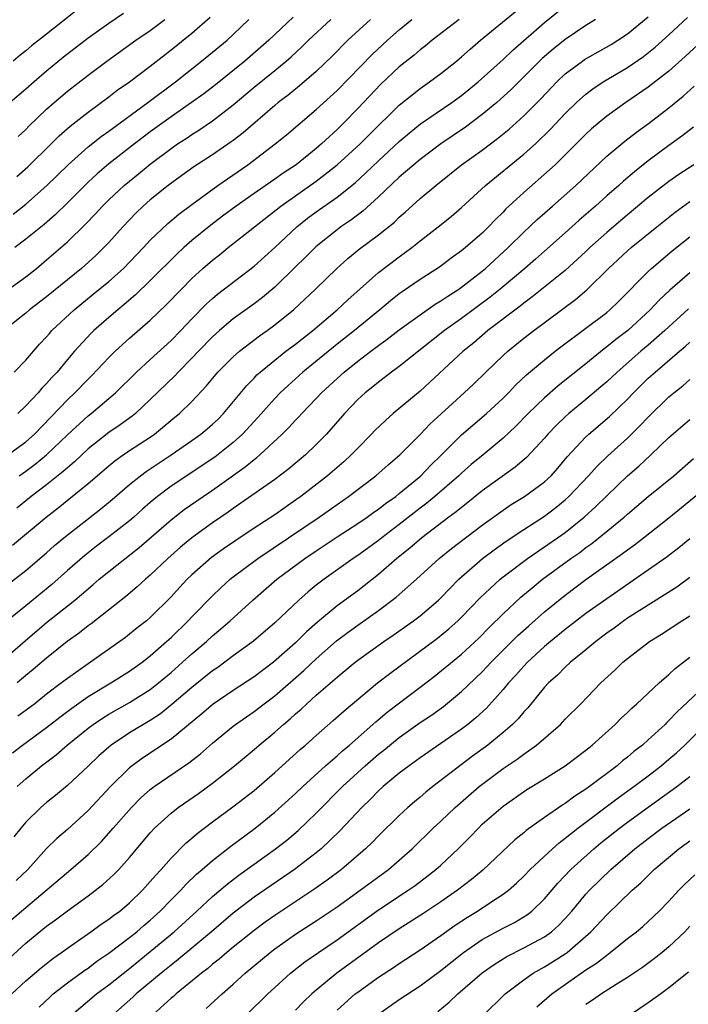
# Model space of a CAD drawing. Units: inches. Extents: x 2568000 to 2571000, y 1536000 to 1539000.
# Drawn here: x 2568880 to 2568945, y 1538406 to 1538501 of the extents above; entities that cross this region are included whole.
import ezdxf

# ---------------------------------------------------------------- set-up
doc = ezdxf.new("R2010")
doc.units = ezdxf.units.IN
doc.header["$MEASUREMENT"] = 0
doc.layers.add('LD25681536_2ft', color=133, linetype='Continuous')

msp = doc.modelspace()

# ---------------------------------------------------------------- linework, layer by layer
at = {"layer": 'LD25681536_2ft'}
for points, elevation in [([(2568879, 1538458.829), (2568881, 1538460.266), (2568881.826, 1538461), (2568885, 1538464.308), (2568885.738, 1538465), (2568887, 1538466.318), (2568887.347, 1538466.653), (2568889, 1538468.416), (2568889.603, 1538469), (2568891, 1538470.262), (2568893, 1538472.001), (2568894.53, 1538473.47), (2568895.996, 1538475), (2568897, 1538476.013), (2568898.072, 1538477), (2568899, 1538477.804), (2568899.683, 1538478.317), (2568900.517, 1538479), (2568905.583, 1538483), (2568909, 1538485.402), (2568911.023, 1538486.977), (2568913.215, 1538489), (2568914.103, 1538489.897), (2568917, 1538492.752), (2568919, 1538494.36), (2568919.921, 1538495), (2568921, 1538495.799), (2568922.512, 1538497), (2568923, 1538497.403), (2568923.843, 1538498.157), (2568924.835, 1538499), (2568932.095, 1538505)], 7602), ([(2568887, 1538502.767), (2568883, 1538499.585), (2568881.545, 1538498.455), (2568881, 1538497.979), (2568880.442, 1538497.558), (2568879.785, 1538497)], 7582), ([(2568880.356, 1538457), (2568881, 1538457.437), (2568881.901, 1538458.099), (2568883.001, 1538458.998), (2568885, 1538460.936), (2568887, 1538462.779), (2568887.288, 1538463), (2568889.629, 1538465), (2568891.665, 1538467), (2568893, 1538468.195), (2568895, 1538470.035), (2568895.941, 1538471), (2568897, 1538472.118), (2568898.428, 1538473.572), (2568899, 1538474.099), (2568899.487, 1538474.513), (2568903, 1538477.198), (2568905, 1538479.017), (2568907.115, 1538481), (2568908.165, 1538481.835), (2568909, 1538482.463), (2568911, 1538483.872), (2568912.738, 1538485.262), (2568913.789, 1538486.211), (2568915, 1538487.38), (2568917, 1538489.237), (2568917.949, 1538490.051), (2568919.061, 1538490.939), (2568922.078, 1538493), (2568923, 1538493.676), (2568924.62, 1538495), (2568927, 1538497.144), (2568927.934, 1538498.066), (2568931, 1538500.729), (2568933, 1538502.33)], 7604), ([(2568877.985, 1538474.015), (2568881, 1538476.194), (2568882.024, 1538477), (2568883, 1538477.811), (2568885, 1538479.554), (2568886.748, 1538481.252), (2568887.725, 1538482.275), (2568888.376, 1538483), (2568889, 1538483.615), (2568890.487, 1538485), (2568891, 1538485.427), (2568891.876, 1538486.124), (2568893, 1538487.056), (2568895, 1538488.563), (2568895.635, 1538489), (2568896.464, 1538489.536), (2568897, 1538489.912), (2568897.671, 1538490.329), (2568899, 1538491.235), (2568901, 1538492.775), (2568903, 1538494.471), (2568905, 1538496.089), (2568906.108, 1538497), (2568906.585, 1538497.415), (2568907.622, 1538498.378), (2568908.243, 1538499), (2568910.386, 1538501)], 7594), ([(2568914.219, 1538501), (2568912.047, 1538499), (2568910.531, 1538497.469), (2568909, 1538495.997), (2568907.392, 1538494.608), (2568906.283, 1538493.717), (2568905.335, 1538493), (2568905, 1538492.725), (2568901.935, 1538490.065), (2568901, 1538489.349), (2568900.801, 1538489.199), (2568899, 1538487.962), (2568897.208, 1538486.792), (2568896.04, 1538485.961), (2568894.725, 1538485), (2568893, 1538483.608), (2568892.305, 1538483), (2568891.634, 1538482.365), (2568890.336, 1538481), (2568889, 1538479.509), (2568888.521, 1538479), (2568887.746, 1538478.254), (2568886.354, 1538477), (2568883, 1538474.255), (2568881.36, 1538473), (2568881, 1538472.683), (2568878.864, 1538471)], 7596), ([(2568879, 1538446.303), (2568881, 1538447.849), (2568883, 1538449.566), (2568883.752, 1538450.248), (2568884.654, 1538451), (2568888.214, 1538453.786), (2568889.306, 1538454.694), (2568891, 1538456.156), (2568892.038, 1538457), (2568892.59, 1538457.41), (2568895.002, 1538459), (2568897, 1538460.388), (2568897.866, 1538461), (2568898.486, 1538461.513), (2568899, 1538461.956), (2568899.535, 1538462.465), (2568900.065, 1538463), (2568902.29, 1538465.71), (2568903, 1538466.418), (2568903.281, 1538466.719), (2568903.593, 1538467), (2568905, 1538468.153), (2568906.077, 1538469), (2568907, 1538469.695), (2568908.66, 1538471), (2568911.006, 1538473), (2568912.03, 1538473.97), (2568915, 1538476.606), (2568917, 1538478.124), (2568918.195, 1538479), (2568919, 1538479.653), (2568920.745, 1538481), (2568922, 1538482), (2568923, 1538482.859), (2568925.297, 1538485), (2568929, 1538488.004), (2568930.119, 1538489), (2568931.58, 1538490.42), (2568933, 1538491.932), (2568934.089, 1538493), (2568935, 1538493.816), (2568935.669, 1538494.331), (2568936.659, 1538495), (2568939, 1538496.392), (2568940.546, 1538497.454), (2568941.666, 1538498.334), (2568943, 1538499.528), (2568944.785, 1538501.215)], 7610), ([(2568890.411, 1538501.589), (2568889, 1538500.63), (2568887, 1538499.197), (2568884.624, 1538497.376), (2568883, 1538496.033), (2568881.794, 1538495), (2568881, 1538494.285), (2568879.483, 1538493)], 7584), ([(2568879.701, 1538450.299), (2568882.954, 1538453), (2568884.115, 1538453.885), (2568887, 1538456.232), (2568889, 1538457.955), (2568889.577, 1538458.423), (2568890.386, 1538459), (2568891, 1538459.415), (2568893, 1538460.721), (2568893.4, 1538461), (2568895.371, 1538462.629), (2568895.812, 1538463), (2568897, 1538464.172), (2568898.378, 1538465.622), (2568899.522, 1538467), (2568901, 1538468.478), (2568901.59, 1538469), (2568903.517, 1538470.484), (2568904.259, 1538471), (2568905, 1538471.542), (2568906.806, 1538473), (2568908.935, 1538475), (2568910.985, 1538477), (2568912.045, 1538477.955), (2568913.146, 1538478.854), (2568915, 1538480.23), (2568916.527, 1538481.473), (2568917, 1538481.94), (2568917.57, 1538482.43), (2568919, 1538483.729), (2568920.508, 1538485), (2568923.01, 1538487), (2568925, 1538488.417), (2568926.483, 1538489.517), (2568927.58, 1538490.42), (2568929, 1538491.711), (2568930.631, 1538493.369), (2568932.189, 1538495), (2568933, 1538495.762), (2568934.653, 1538497), (2568934.86, 1538497.141), (2568937.415, 1538498.585), (2568938.084, 1538499), (2568939, 1538499.642), (2568941, 1538501.282)], 7608), ([(2568879.773, 1538482.227), (2568881, 1538483.191), (2568883, 1538484.951), (2568885.078, 1538487), (2568887, 1538488.73), (2568888.267, 1538489.734), (2568889, 1538490.251), (2568892.749, 1538493), (2568895.434, 1538495), (2568897.94, 1538497), (2568900.394, 1538499), (2568901, 1538499.558), (2568902.505, 1538501)], 7590), ([(2568879.872, 1538467), (2568881, 1538468.133), (2568882.325, 1538469.675), (2568883, 1538470.396), (2568883.269, 1538470.731), (2568883.515, 1538471), (2568885.646, 1538473), (2568887.501, 1538474.499), (2568889, 1538475.735), (2568890.403, 1538477), (2568892.338, 1538479), (2568893, 1538479.711), (2568894.68, 1538481.32), (2568895.761, 1538482.239), (2568897, 1538483.177), (2568899.513, 1538485), (2568902.393, 1538487), (2568905.035, 1538489), (2568906.122, 1538489.878), (2568909, 1538492.314), (2568911, 1538494.15), (2568914.382, 1538497.618), (2568915.849, 1538499), (2568917, 1538500.012), (2568918.225, 1538501)], 7598), ([(2568906.761, 1538501.239), (2568904.423, 1538499), (2568903.668, 1538498.332), (2568902.1, 1538497), (2568899.278, 1538494.722), (2568898.156, 1538493.844), (2568896.985, 1538493), (2568895, 1538491.62), (2568893, 1538490.167), (2568891.465, 1538489), (2568889, 1538487.075), (2568887.875, 1538486.125), (2568887, 1538485.312), (2568885, 1538483.311), (2568883.832, 1538482.169), (2568882.754, 1538481.246), (2568881, 1538479.828), (2568879.925, 1538479)], 7592), ([(2568935.912, 1538501), (2568935, 1538500.416), (2568933, 1538499.084), (2568931.838, 1538498.162), (2568930.766, 1538497.233), (2568927.765, 1538494.235), (2568926.393, 1538493), (2568925, 1538491.829), (2568923.393, 1538490.607), (2568920.995, 1538489.005), (2568919, 1538487.511), (2568917, 1538485.787), (2568915, 1538483.891), (2568913.485, 1538482.515), (2568912.345, 1538481.655), (2568911.373, 1538481), (2568911, 1538480.723), (2568909, 1538479.109), (2568907.943, 1538478.056), (2568907, 1538477.155), (2568905, 1538475.193), (2568903.82, 1538474.179), (2568903, 1538473.563), (2568901, 1538472.121), (2568899.673, 1538471), (2568899, 1538470.398), (2568897.63, 1538469), (2568897, 1538468.333), (2568895.682, 1538467), (2568895.362, 1538466.638), (2568893, 1538464.336), (2568891.569, 1538463), (2568891.257, 1538462.743), (2568890.102, 1538461.898), (2568889, 1538461.157), (2568887, 1538459.579), (2568885.678, 1538458.322), (2568885, 1538457.762), (2568884.607, 1538457.393), (2568883, 1538456.12), (2568881.528, 1538455), (2568880.119, 1538453.881)], 7606), ([(2568880.138, 1538485.862), (2568881.198, 1538486.802), (2568883.437, 1538489), (2568884.215, 1538489.785), (2568885.275, 1538490.725), (2568887, 1538492.085), (2568889, 1538493.541), (2568889.82, 1538494.18), (2568890.993, 1538495), (2568893, 1538496.521), (2568895, 1538498.075), (2568897, 1538499.682), (2568898.767, 1538501.233)], 7588), ([(2568922.768, 1538501), (2568920.177, 1538499), (2568919.532, 1538498.468), (2568919, 1538498.072), (2568918.423, 1538497.577), (2568917, 1538496.433), (2568915.236, 1538494.764), (2568913, 1538492.408), (2568911.618, 1538491), (2568911, 1538490.393), (2568909.513, 1538489), (2568909, 1538488.557), (2568907.059, 1538487), (2568905.811, 1538486.189), (2568905, 1538485.602), (2568903, 1538484.218), (2568901.276, 1538483), (2568899.969, 1538482.031), (2568898.831, 1538481.169), (2568897, 1538479.676), (2568896.23, 1538479), (2568895.586, 1538478.414), (2568893, 1538475.833), (2568891.558, 1538474.442), (2568890.489, 1538473.511), (2568889.861, 1538473), (2568889, 1538472.259), (2568887.561, 1538471), (2568887.273, 1538470.727), (2568885.69, 1538469), (2568885, 1538468.195), (2568884.011, 1538467), (2568883.517, 1538466.483), (2568883, 1538465.89), (2568882.552, 1538465.448), (2568882.174, 1538465), (2568881, 1538463.738), (2568880.226, 1538463)], 7600), ([(2568880.264, 1538489.736), (2568881, 1538490.412), (2568881.288, 1538490.712), (2568883, 1538492.355), (2568883.717, 1538493), (2568885, 1538494.108), (2568887, 1538495.653), (2568888.804, 1538497), (2568891.598, 1538499), (2568893, 1538499.962), (2568894.393, 1538501)], 7586), ([(2568947, 1538499.684), (2568944.574, 1538497.426), (2568943, 1538496.027), (2568941, 1538494.48), (2568938.832, 1538493), (2568937, 1538491.675), (2568935.546, 1538490.454), (2568935, 1538489.945), (2568933, 1538487.941), (2568932.018, 1538487), (2568931.493, 1538486.507), (2568929, 1538484.33), (2568927.564, 1538483), (2568927.272, 1538482.728), (2568927, 1538482.432), (2568926.277, 1538481.723), (2568925.617, 1538481), (2568925, 1538480.397), (2568923.392, 1538479), (2568923, 1538478.676), (2568922.016, 1538477.984), (2568920.875, 1538477.125), (2568919, 1538475.928), (2568917.265, 1538474.735), (2568917, 1538474.535), (2568916.14, 1538473.861), (2568915.132, 1538473), (2568912.677, 1538471), (2568911, 1538469.677), (2568907.718, 1538467), (2568906.285, 1538465.715), (2568905.528, 1538465), (2568905, 1538464.451), (2568903.379, 1538462.621), (2568901.891, 1538461), (2568901, 1538460.198), (2568899.207, 1538458.793), (2568895, 1538455.977), (2568893.696, 1538455), (2568893, 1538454.421), (2568892.239, 1538453.761), (2568891.399, 1538453), (2568891, 1538452.658), (2568889, 1538451.084), (2568887.815, 1538450.185), (2568886.691, 1538449.308), (2568885, 1538447.84), (2568883.497, 1538446.503), (2568881, 1538444.446), (2568879, 1538442.843)], 7612), ([(2568879, 1538439.407), (2568880.92, 1538441.08), (2568883, 1538442.848), (2568885.718, 1538445), (2568887, 1538446.095), (2568887.502, 1538446.498), (2568888.075, 1538447), (2568889, 1538447.753), (2568891.929, 1538450.071), (2568895, 1538452.736), (2568896.275, 1538453.725), (2568898.099, 1538455), (2568899, 1538455.608), (2568902.156, 1538457.844), (2568903, 1538458.55), (2568903.262, 1538458.738), (2568903.563, 1538459), (2568905.71, 1538461), (2568906.356, 1538461.643), (2568907, 1538462.35), (2568907.325, 1538462.675), (2568907.612, 1538463), (2568909, 1538464.446), (2568909.511, 1538465), (2568911, 1538466.382), (2568911.69, 1538467), (2568913, 1538468.055), (2568914.245, 1538469), (2568915, 1538469.565), (2568915.843, 1538470.157), (2568917, 1538471.058), (2568919, 1538472.532), (2568920.458, 1538473.542), (2568921, 1538473.856), (2568921.671, 1538474.329), (2568922.753, 1538475), (2568923, 1538475.171), (2568925, 1538476.74), (2568925.307, 1538477), (2568927.495, 1538479), (2568929, 1538480.488), (2568930.294, 1538481.706), (2568931.777, 1538483), (2568934.007, 1538485), (2568937, 1538487.817), (2568938.734, 1538489.266), (2568939.865, 1538490.135), (2568941.016, 1538490.984), (2568943, 1538492.492), (2568944.378, 1538493.622), (2568945.435, 1538494.565)], 7614), ([(2568945.363, 1538490.637), (2568944.252, 1538489.748), (2568943, 1538488.845), (2568941, 1538487.363), (2568939.678, 1538486.322), (2568938.602, 1538485.398), (2568938.169, 1538485), (2568937, 1538483.983), (2568935.914, 1538483), (2568934.356, 1538481.644), (2568933, 1538480.417), (2568931, 1538478.665), (2568930.124, 1538477.876), (2568929.107, 1538477), (2568926.732, 1538475), (2568925.776, 1538474.223), (2568923, 1538472.164), (2568921.37, 1538471), (2568917, 1538467.539), (2568916.261, 1538467), (2568915.559, 1538466.441), (2568915, 1538466.033), (2568914.438, 1538465.562), (2568913.716, 1538465), (2568913, 1538464.341), (2568911.728, 1538463), (2568910, 1538461), (2568909, 1538459.993), (2568907.948, 1538459), (2568906.344, 1538457.656), (2568905, 1538456.629), (2568901, 1538453.844), (2568900.512, 1538453.488), (2568899, 1538452.448), (2568897, 1538451), (2568895.913, 1538450.088), (2568894.686, 1538449), (2568893, 1538447.406), (2568892.521, 1538447), (2568891.731, 1538446.269), (2568890.643, 1538445.357), (2568887.291, 1538442.708), (2568887, 1538442.503), (2568886.163, 1538441.837), (2568884.976, 1538441), (2568883, 1538439.406), (2568881.709, 1538438.291), (2568881, 1538437.709), (2568880.174, 1538437)], 7616), ([(2568945.401, 1538487), (2568943.954, 1538486.046), (2568943, 1538485.372), (2568941, 1538483.823), (2568938.368, 1538481.632), (2568937, 1538480.47), (2568935.372, 1538479), (2568935, 1538478.641), (2568933, 1538476.802), (2568929.784, 1538474.216), (2568929, 1538473.652), (2568928.643, 1538473.357), (2568925.545, 1538471), (2568924.172, 1538469.828), (2568923.164, 1538469), (2568919, 1538465.155), (2568916.424, 1538463), (2568915.664, 1538462.336), (2568914.654, 1538461.346), (2568914.333, 1538461), (2568913, 1538459.661), (2568912.371, 1538459), (2568911.658, 1538458.342), (2568910.075, 1538457), (2568907.519, 1538455), (2568907, 1538454.622), (2568905, 1538453.233), (2568903, 1538451.931), (2568901.241, 1538450.76), (2568900.054, 1538449.947), (2568898.896, 1538449.104), (2568897, 1538447.427), (2568896.559, 1538447), (2568895.8, 1538446.2), (2568895, 1538445.325), (2568893, 1538443.324), (2568892.618, 1538443), (2568891.709, 1538442.29), (2568891, 1538441.698), (2568890.604, 1538441.396), (2568890.065, 1538441), (2568887.228, 1538439), (2568887, 1538438.854), (2568885, 1538437.431), (2568884.452, 1538437), (2568883, 1538435.908), (2568881.86, 1538435), (2568881.369, 1538434.631), (2568880.217, 1538433.783)], 7618), ([(2568879.727, 1538430.273), (2568880.677, 1538431), (2568883, 1538432.705), (2568884.284, 1538433.716), (2568885.424, 1538434.576), (2568887, 1538435.683), (2568889.202, 1538437), (2568891, 1538438.132), (2568892.206, 1538439), (2568893, 1538439.621), (2568894.565, 1538441), (2568895, 1538441.404), (2568896.634, 1538443), (2568897, 1538443.392), (2568899, 1538445.422), (2568899.812, 1538446.187), (2568900.706, 1538447), (2568901, 1538447.236), (2568903.363, 1538449), (2568909.286, 1538453), (2568911, 1538454.235), (2568912.1, 1538455), (2568914.743, 1538457), (2568915.941, 1538458.059), (2568917.062, 1538459), (2568919, 1538460.963), (2568919.985, 1538462.014), (2568921.024, 1538462.976), (2568923.266, 1538465), (2568924.162, 1538465.838), (2568925.351, 1538467), (2568927, 1538468.585), (2568927.452, 1538469), (2568929, 1538470.257), (2568929.959, 1538471), (2568933.999, 1538474.001), (2568935.073, 1538474.927), (2568937.158, 1538477), (2568939, 1538478.705), (2568939.341, 1538479), (2568941.818, 1538481), (2568943.588, 1538482.412), (2568945, 1538483.45)], 7620), ([(2568880.161, 1538427), (2568881, 1538427.758), (2568882.515, 1538429), (2568883.935, 1538430.065), (2568884.998, 1538431), (2568887, 1538432.637), (2568887.483, 1538433), (2568888.393, 1538433.607), (2568889, 1538433.98), (2568891, 1538435.11), (2568893, 1538436.381), (2568893.787, 1538437), (2568895, 1538438.023), (2568896.111, 1538439), (2568897, 1538439.811), (2568898.401, 1538441), (2568899, 1538441.553), (2568899.792, 1538442.208), (2568900.702, 1538443), (2568902.896, 1538445), (2568905.205, 1538447), (2568907.881, 1538449), (2568909, 1538449.762), (2568911, 1538451.09), (2568913, 1538452.392), (2568913.892, 1538453), (2568914.531, 1538453.469), (2568915, 1538453.779), (2568915.68, 1538454.32), (2568916.659, 1538455), (2568917, 1538455.267), (2568919.071, 1538457), (2568920.015, 1538457.985), (2568921.055, 1538459), (2568923, 1538460.945), (2568925.404, 1538463), (2568927, 1538464.467), (2568927.541, 1538465), (2568928.252, 1538465.748), (2568929.279, 1538466.721), (2568931, 1538468.18), (2568932.043, 1538469), (2568932.582, 1538469.418), (2568935, 1538471.224), (2568937, 1538472.757), (2568937.293, 1538473), (2568938.158, 1538473.842), (2568941, 1538476.712), (2568941.309, 1538477), (2568943.31, 1538478.69), (2568945, 1538480.051)], 7622), ([(2568945, 1538476.578), (2568943.091, 1538474.909), (2568942.053, 1538473.947), (2568941.191, 1538473), (2568939.02, 1538471), (2568937.863, 1538470.137), (2568937, 1538469.418), (2568936.756, 1538469.244), (2568935, 1538467.793), (2568932.324, 1538465.676), (2568931, 1538464.52), (2568929.424, 1538463), (2568928.227, 1538461.773), (2568927, 1538460.615), (2568925.081, 1538459), (2568923.933, 1538458.066), (2568923, 1538457.25), (2568922.74, 1538457), (2568920.424, 1538455), (2568919.646, 1538454.354), (2568919, 1538453.868), (2568917, 1538452.278), (2568915.318, 1538451), (2568915, 1538450.742), (2568913, 1538449.298), (2568912.547, 1538449), (2568909.744, 1538447), (2568909, 1538446.427), (2568908.212, 1538445.788), (2568907.323, 1538445), (2568905, 1538442.802), (2568902.954, 1538441.046), (2568901, 1538439.626), (2568900.174, 1538439), (2568899.493, 1538438.508), (2568899, 1538438.174), (2568897, 1538436.564), (2568895.085, 1538434.915), (2568893.973, 1538434.027), (2568893, 1538433.388), (2568891, 1538432.175), (2568889.233, 1538431), (2568889, 1538430.811), (2568888.04, 1538429.96), (2568887, 1538428.968), (2568885, 1538427.11), (2568883.848, 1538426.152), (2568883, 1538425.483), (2568882.451, 1538425), (2568881, 1538423.57), (2568880.508, 1538423), (2568879.845, 1538422.155)], 7624), ([(2568944.889, 1538473.111), (2568942.601, 1538471), (2568941, 1538469.602), (2568940.278, 1538469), (2568937.996, 1538467), (2568937, 1538466.043), (2568936.444, 1538465.556), (2568935, 1538464.345), (2568933.349, 1538463), (2568933, 1538462.684), (2568932.143, 1538461.857), (2568931.327, 1538461), (2568931, 1538460.617), (2568929.262, 1538458.738), (2568928.187, 1538457.813), (2568925, 1538455.537), (2568923.597, 1538454.403), (2568923, 1538453.944), (2568922.486, 1538453.514), (2568921.787, 1538453), (2568919.172, 1538451), (2568918.008, 1538449.992), (2568916.779, 1538449), (2568915, 1538447.46), (2568913.623, 1538446.377), (2568913, 1538445.906), (2568911, 1538444.443), (2568909.118, 1538442.882), (2568908.059, 1538441.941), (2568907, 1538440.875), (2568904.885, 1538439), (2568903, 1538437.584), (2568901, 1538436.275), (2568899.049, 1538434.951), (2568897.976, 1538434.024), (2568895, 1538431.564), (2568892.254, 1538429.745), (2568891.243, 1538429), (2568891, 1538428.803), (2568889.168, 1538427), (2568887, 1538424.685), (2568885, 1538422.859), (2568883.995, 1538422.005), (2568883, 1538421.028), (2568881.178, 1538419), (2568880.07, 1538417.93)], 7626), ([(2568878.212, 1538413), (2568880.573, 1538415), (2568885.348, 1538419), (2568887, 1538420.445), (2568888.285, 1538421.715), (2568889.234, 1538422.765), (2568889.422, 1538423), (2568891.176, 1538425), (2568892.089, 1538425.911), (2568893, 1538426.717), (2568893.372, 1538427), (2568896.715, 1538429.285), (2568897.837, 1538430.163), (2568899, 1538431.19), (2568901, 1538432.827), (2568901.222, 1538433), (2568902.261, 1538433.739), (2568903, 1538434.24), (2568903.985, 1538435), (2568905, 1538435.754), (2568907.801, 1538438.199), (2568909, 1538439.332), (2568910.947, 1538441.053), (2568912.084, 1538441.916), (2568913, 1538442.584), (2568915, 1538443.994), (2568916.714, 1538445.286), (2568918.646, 1538447), (2568920.853, 1538449), (2568922.04, 1538449.96), (2568925, 1538452.236), (2568927, 1538453.688), (2568927.789, 1538454.211), (2568929.072, 1538455), (2568931, 1538456.409), (2568931.631, 1538457), (2568932.275, 1538457.725), (2568933.196, 1538458.804), (2568935, 1538460.751), (2568935.266, 1538461), (2568937.279, 1538462.721), (2568939, 1538464.374), (2568939.593, 1538465), (2568941, 1538466.394), (2568941.666, 1538467), (2568944.002, 1538469), (2568944.55, 1538469.45), (2568945, 1538469.871)], 7628), ([(2568877, 1538408.273), (2568881, 1538411.889), (2568883, 1538413.525), (2568883.858, 1538414.142), (2568885, 1538415.022), (2568887, 1538416.474), (2568888.437, 1538417.563), (2568889.479, 1538418.521), (2568889.949, 1538419), (2568891, 1538420.162), (2568893, 1538422.547), (2568893.418, 1538423), (2568895, 1538424.454), (2568895.692, 1538425), (2568897.647, 1538426.353), (2568899, 1538427.334), (2568901.117, 1538429), (2568903, 1538430.567), (2568903.494, 1538431), (2568905, 1538432.26), (2568905.823, 1538433), (2568906.469, 1538433.531), (2568907, 1538434.016), (2568907.536, 1538434.464), (2568908.087, 1538435), (2568909, 1538435.821), (2568911, 1538437.568), (2568911.795, 1538438.204), (2568912.74, 1538439), (2568913, 1538439.204), (2568915.515, 1538441), (2568916.399, 1538441.601), (2568918.378, 1538443), (2568919, 1538443.48), (2568920.77, 1538445), (2568921, 1538445.219), (2568921.871, 1538446.129), (2568922.747, 1538447), (2568925.032, 1538449), (2568926.151, 1538449.848), (2568927.315, 1538450.685), (2568929, 1538451.805), (2568931, 1538453.103), (2568932.081, 1538453.919), (2568933, 1538454.676), (2568933.352, 1538455), (2568935.237, 1538457), (2568936.071, 1538457.929), (2568937.094, 1538458.906), (2568939, 1538460.629), (2568939.39, 1538461), (2568940.202, 1538461.798), (2568941, 1538462.655), (2568943, 1538464.602), (2568943.477, 1538465), (2568944.328, 1538465.672), (2568945, 1538466.271)], 7630), ([(2568879.655, 1538407), (2568881, 1538408.252), (2568882.477, 1538409.524), (2568883.593, 1538410.408), (2568884.441, 1538411), (2568885, 1538411.417), (2568887.281, 1538413), (2568888.274, 1538413.726), (2568889, 1538414.208), (2568889.437, 1538414.562), (2568890.047, 1538415), (2568891, 1538415.795), (2568892.243, 1538417), (2568893, 1538417.835), (2568893.529, 1538418.471), (2568894.034, 1538419), (2568895, 1538420.103), (2568896.438, 1538421.562), (2568897, 1538422.034), (2568897.51, 1538422.49), (2568899, 1538423.602), (2568900.963, 1538425.037), (2568903, 1538426.63), (2568905, 1538428.357), (2568907.432, 1538430.568), (2568907.946, 1538431), (2568909, 1538431.949), (2568910.631, 1538433.369), (2568911.676, 1538434.324), (2568914.913, 1538437), (2568916.086, 1538437.914), (2568920.669, 1538441.33), (2568921.776, 1538442.224), (2568922.643, 1538443), (2568923, 1538443.346), (2568924.797, 1538445.202), (2568926.723, 1538447), (2568927, 1538447.225), (2568929.351, 1538449), (2568932.261, 1538451), (2568933, 1538451.53), (2568934.835, 1538453), (2568935.964, 1538454.036), (2568937, 1538455.066), (2568939, 1538456.993), (2568940.084, 1538457.916), (2568941.26, 1538459), (2568943, 1538460.67), (2568945, 1538462.418)], 7632), ([(2568882.275, 1538405.725), (2568883.301, 1538406.699), (2568883.647, 1538407), (2568885, 1538408.069), (2568886.697, 1538409.303), (2568887, 1538409.502), (2568887.853, 1538410.147), (2568889, 1538410.92), (2568891, 1538412.438), (2568891.695, 1538413), (2568892.389, 1538413.612), (2568893, 1538414.123), (2568893.961, 1538415), (2568895, 1538416.07), (2568895.934, 1538417), (2568896.439, 1538417.56), (2568897.457, 1538418.543), (2568898.002, 1538419), (2568899, 1538419.876), (2568900.752, 1538421.248), (2568903.106, 1538423), (2568905, 1538424.542), (2568907, 1538426.335), (2568907.696, 1538427), (2568909.903, 1538429), (2568911, 1538429.958), (2568911.54, 1538430.459), (2568912.191, 1538431), (2568914.464, 1538433), (2568914.739, 1538433.261), (2568915.825, 1538434.175), (2568919, 1538436.587), (2568920.36, 1538437.64), (2568923, 1538439.794), (2568924.663, 1538441.337), (2568925.656, 1538442.345), (2568927, 1538443.672), (2568928.727, 1538445.273), (2568929.808, 1538446.192), (2568930.809, 1538447), (2568933.537, 1538449), (2568934.401, 1538449.599), (2568935, 1538450.057), (2568935.555, 1538450.445), (2568936.249, 1538451), (2568938.692, 1538453), (2568939, 1538453.282), (2568941, 1538454.982), (2568943.467, 1538457), (2568945.356, 1538458.644)], 7634), ([(2568885.441, 1538405), (2568887.799, 1538407), (2568889, 1538407.892), (2568891, 1538409.466), (2568893, 1538411.083), (2568895.299, 1538413), (2568897.499, 1538415), (2568899, 1538416.396), (2568900.405, 1538417.595), (2568901.544, 1538418.456), (2568905.065, 1538421), (2568906.151, 1538421.848), (2568907.242, 1538422.758), (2568909, 1538424.43), (2568911.519, 1538427), (2568913.698, 1538429), (2568915, 1538430.126), (2568915.495, 1538430.505), (2568917, 1538431.736), (2568919, 1538433.172), (2568920.095, 1538433.906), (2568921.257, 1538434.743), (2568923, 1538436.177), (2568925, 1538438.074), (2568925.87, 1538439), (2568928.432, 1538441.569), (2568929.481, 1538442.519), (2568931, 1538443.849), (2568933, 1538445.476), (2568935, 1538446.972), (2568938.518, 1538449.482), (2568939, 1538449.861), (2568939.671, 1538450.329), (2568940.544, 1538451), (2568943, 1538452.936), (2568947, 1538456.219)], 7636), ([(2568945, 1538450.914), (2568943.956, 1538450.044), (2568942.828, 1538449.172), (2568937, 1538445.123), (2568935, 1538443.698), (2568933, 1538442.163), (2568931.581, 1538441), (2568931, 1538440.504), (2568929.364, 1538439), (2568929, 1538438.624), (2568928.24, 1538437.761), (2568927.531, 1538437), (2568927, 1538436.356), (2568925.415, 1538434.585), (2568924.378, 1538433.622), (2568923.614, 1538433), (2568923, 1538432.529), (2568919, 1538429.767), (2568917.939, 1538429), (2568917, 1538428.284), (2568915.436, 1538427), (2568915, 1538426.604), (2568914.212, 1538425.788), (2568913.381, 1538425), (2568911.275, 1538422.725), (2568909.473, 1538421), (2568909, 1538420.608), (2568906.898, 1538419), (2568903, 1538416.322), (2568901.253, 1538415), (2568901, 1538414.801), (2568898.903, 1538413), (2568895.689, 1538410.311), (2568895, 1538409.785), (2568894.036, 1538409), (2568891.634, 1538407), (2568891.309, 1538406.691), (2568889.402, 1538405)], 7638), ([(2568945, 1538447.182), (2568943.742, 1538446.259), (2568939, 1538443.241), (2568938.65, 1538443), (2568937.711, 1538442.289), (2568937, 1538441.792), (2568935.942, 1538441), (2568935, 1538440.208), (2568933.515, 1538439), (2568933, 1538438.528), (2568932.242, 1538437.758), (2568931.375, 1538437), (2568931, 1538436.593), (2568929.382, 1538434.617), (2568929, 1538434.215), (2568928.458, 1538433.542), (2568927.916, 1538433), (2568927, 1538432.213), (2568925.528, 1538431), (2568924.067, 1538429.933), (2568920.24, 1538427), (2568919.545, 1538426.455), (2568919, 1538425.98), (2568918.458, 1538425.542), (2568917.831, 1538425), (2568917, 1538424.223), (2568915, 1538422.253), (2568914.385, 1538421.615), (2568913.75, 1538421), (2568911.426, 1538419), (2568910.034, 1538417.966), (2568908.858, 1538417.142), (2568905, 1538414.572), (2568904.078, 1538413.922), (2568903, 1538413.128), (2568901, 1538411.518), (2568900.374, 1538411), (2568899.642, 1538410.358), (2568899, 1538409.86), (2568898.538, 1538409.462), (2568897.921, 1538409), (2568895.483, 1538407), (2568895.233, 1538406.767), (2568895, 1538406.578), (2568893.238, 1538405)], 7640), ([(2568898.391, 1538405.609), (2568899.922, 1538407), (2568901, 1538407.933), (2568902.146, 1538409), (2568904.545, 1538411), (2568905, 1538411.346), (2568907, 1538412.758), (2568909, 1538414.061), (2568911, 1538415.41), (2568913.232, 1538417), (2568915.949, 1538419), (2568917, 1538419.902), (2568918.24, 1538421), (2568920.279, 1538423), (2568921, 1538423.669), (2568922.388, 1538425), (2568924.688, 1538427), (2568927, 1538428.75), (2568928.35, 1538429.65), (2568929, 1538430.141), (2568930.23, 1538431), (2568932.532, 1538433), (2568933, 1538433.502), (2568934.49, 1538435), (2568936.435, 1538437), (2568937.768, 1538438.232), (2568938.549, 1538439), (2568939, 1538439.372), (2568941.114, 1538441), (2568942.287, 1538441.713), (2568944.225, 1538443), (2568945, 1538443.491)], 7642), ([(2568902.284, 1538405), (2568904.334, 1538407), (2568905, 1538407.631), (2568906.5, 1538409), (2568907.911, 1538410.089), (2568909.22, 1538411), (2568911, 1538412.21), (2568915, 1538415.106), (2568917.868, 1538417), (2568918.529, 1538417.471), (2568919.672, 1538418.328), (2568920.524, 1538419), (2568921, 1538419.434), (2568922.67, 1538421), (2568923.831, 1538422.169), (2568924.623, 1538423), (2568925, 1538423.364), (2568927, 1538425.126), (2568929.281, 1538426.719), (2568931, 1538427.755), (2568933, 1538428.996), (2568935, 1538430.511), (2568935.263, 1538430.738), (2568935.609, 1538431), (2568937.825, 1538433), (2568938.405, 1538433.596), (2568939, 1538434.151), (2568939.418, 1538434.582), (2568939.91, 1538435), (2568942.054, 1538437), (2568943, 1538437.816), (2568943.594, 1538438.407), (2568945, 1538439.491)], 7644), ([(2568946.883, 1538437.117), (2568943.785, 1538434.215), (2568943, 1538433.372), (2568942.801, 1538433.199), (2568942.616, 1538433), (2568941, 1538431.5), (2568940.439, 1538431), (2568939.626, 1538430.374), (2568939, 1538429.833), (2568938.526, 1538429.474), (2568937.99, 1538429), (2568935.353, 1538427), (2568935, 1538426.745), (2568933.924, 1538426.076), (2568933, 1538425.382), (2568932.756, 1538425.244), (2568931, 1538424.031), (2568929.242, 1538422.758), (2568929, 1538422.537), (2568928.14, 1538421.86), (2568925.054, 1538418.947), (2568923.964, 1538418.036), (2568922.609, 1538417), (2568921, 1538415.887), (2568919.275, 1538414.725), (2568917, 1538413.269), (2568915, 1538411.918), (2568910.982, 1538409), (2568909, 1538407.367), (2568908.582, 1538407), (2568907.768, 1538406.232), (2568907, 1538405.431)], 7646), ([(2568911, 1538405.444), (2568912.761, 1538407), (2568913, 1538407.187), (2568915, 1538408.62), (2568916.445, 1538409.555), (2568917, 1538409.937), (2568919, 1538411.243), (2568921, 1538412.625), (2568922.38, 1538413.62), (2568923.58, 1538414.42), (2568924.537, 1538415), (2568925.914, 1538415.914), (2568927, 1538416.61), (2568927.522, 1538417), (2568928.312, 1538417.688), (2568929, 1538418.351), (2568929.618, 1538419), (2568931.764, 1538421), (2568932.416, 1538421.584), (2568933, 1538422.014), (2568934.206, 1538423), (2568938.09, 1538425.91), (2568939.616, 1538427), (2568941, 1538428.049), (2568942.241, 1538429), (2568943, 1538429.641), (2568943.727, 1538430.273), (2568944.521, 1538431), (2568946.767, 1538433.233)], 7648), ([(2568914.912, 1538405), (2568917, 1538406.466), (2568919, 1538407.781), (2568921, 1538409.275), (2568923.199, 1538411), (2568925, 1538412.249), (2568927, 1538413.356), (2568928.094, 1538413.907), (2568929.349, 1538414.651), (2568929.788, 1538415), (2568931, 1538416.163), (2568932.301, 1538417.699), (2568933.543, 1538419), (2568935.752, 1538421), (2568936.433, 1538421.567), (2568938.222, 1538423), (2568939, 1538423.581), (2568940.983, 1538425.017), (2568943.752, 1538427), (2568945, 1538427.983)], 7650), ([(2568920.703, 1538405.297), (2568921.805, 1538406.195), (2568922.638, 1538407), (2568925, 1538409.045), (2568926.148, 1538409.852), (2568927.375, 1538410.625), (2568929, 1538411.439), (2568931, 1538412.523), (2568931.66, 1538413), (2568932.379, 1538413.621), (2568933, 1538414.283), (2568933.64, 1538415), (2568935, 1538416.634), (2568935.336, 1538417), (2568937.399, 1538419), (2568939.704, 1538421), (2568941, 1538422.011), (2568942.312, 1538423), (2568945, 1538424.873)], 7652), ([(2568925, 1538404.812), (2568927.21, 1538407), (2568929, 1538408.37), (2568929.909, 1538409), (2568931, 1538409.611), (2568933, 1538410.872), (2568933.178, 1538411), (2568935.482, 1538413), (2568937, 1538414.643), (2568939.443, 1538417), (2568940.279, 1538417.722), (2568941.574, 1538419), (2568943.938, 1538421), (2568945, 1538421.772)], 7654), ([(2568930.255, 1538405.745), (2568931.707, 1538407), (2568935, 1538409.323), (2568936.027, 1538409.973), (2568937, 1538410.757), (2568937.346, 1538411), (2568939, 1538412.334), (2568939.877, 1538413), (2568940.489, 1538413.511), (2568941, 1538413.973), (2568942.066, 1538415), (2568943, 1538415.962), (2568943.946, 1538417), (2568944.47, 1538417.53), (2568945.497, 1538418.503)], 7656), ([(2568945, 1538413.528), (2568944.514, 1538413), (2568943, 1538411.544), (2568942.344, 1538411), (2568941.594, 1538410.407), (2568940.433, 1538409.567), (2568939, 1538408.584), (2568937.899, 1538407.899), (2568936.5, 1538407), (2568935.613, 1538406.387), (2568935, 1538405.992)], 7658), ([(2568944.895, 1538409.105), (2568943, 1538407.595), (2568942.204, 1538407), (2568941, 1538406.14), (2568939.281, 1538405)], 7660)]:
    msp.add_lwpolyline(points, dxfattribs=dict(at, elevation=elevation))

doc.saveas('drawing.dxf')
